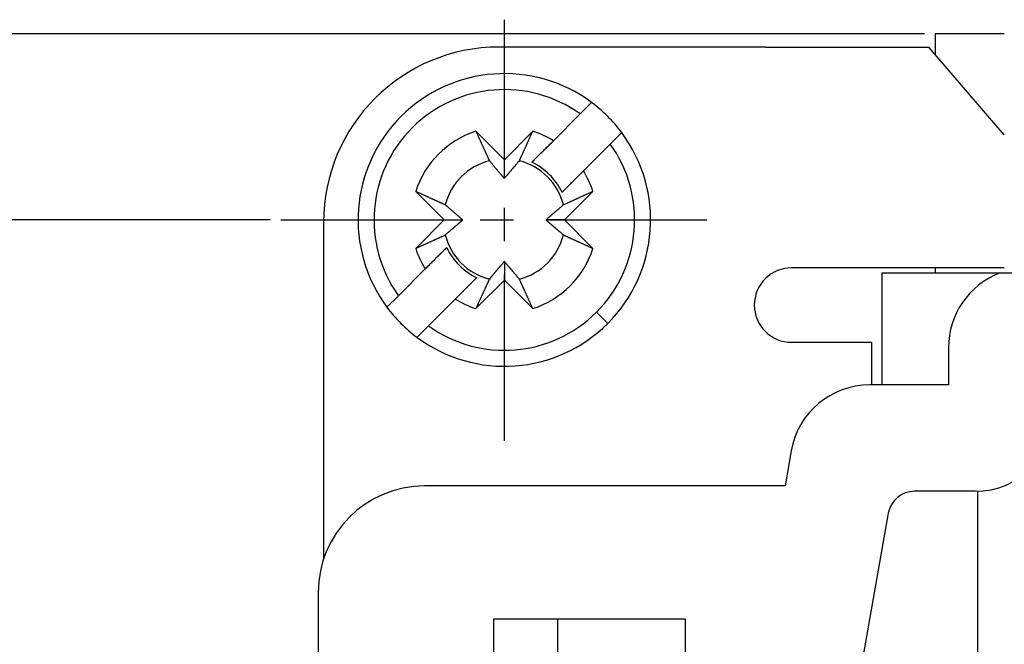
# Model space of a CAD drawing. Units: inches. Extents: x 11 to 673, y 29 to 500.
# Drawn here: x 268 to 287, y 427 to 439 of the extents above; entities that cross this region are included whole.
import ezdxf

# ---------------------------------------------------------------- set-up
doc = ezdxf.new("R2010")
doc.units = ezdxf.units.IN
doc.header["$MEASUREMENT"] = 0
doc.linetypes.add('CENTER', pattern=[2, 1.25, -0.25, 0.25, -0.25])
doc.layers.get('0').update_dxf_attribs({"lineweight": 30})
doc.layers.add('1', color=7, linetype='Continuous')
doc.styles.add('Romans字体', font='romans.shx', dxfattribs={"width": 0.75})
doc.dimstyles.new('01', dxfattribs={"dimtxt": 5, "dimasz": 4.5, "dimexe": 1.2, "dimexo": 0.2, "dimgap": 0.8, "dimtad": 1, "dimdec": 1, "dimdsep": 46, "dimtxsty": 'Romans字体', "dimcen": 0, "dimclrd": 1, "dimclre": 6, "dimclrt": 4, "dimazin": 2, "dimtfac": 1, "dimtdec": 1, "dimtofl": 0, "dimtmove": 0, "dimatfit": 3, "dimfxl": 1, "dimtolj": 1, "dimtzin": 0, "dimarcsym": 0})

# ---------------------------------------------------------------- blocks, each defined once
blk = doc.blocks.new('*D29')
at = {"color": 6, "lineweight": -2}
for p, q in [((285.351, 438.423), (255.208, 438.423)), ((285.351, 404.423), (255.208, 404.423))]:
    blk.add_line(p, q, dxfattribs=at)
at = {"color": 1, "lineweight": -2}
blk.add_line((256.408, 433.923), (256.408, 408.923), dxfattribs=at)
at = {"color": 1}
for points in [[(255.658, 433.923), (257.158, 433.923), (256.408, 438.423)], [(255.658, 408.923), (257.158, 408.923), (256.408, 404.423)]]:
    blk.add_solid(points, dxfattribs=at)
at = {"layer": 'Defpoints', "color": 0}
for p in [(285.551, 438.423), (256.408, 404.423), (285.551, 404.423)]:
    blk.add_point(p, dxfattribs=at)
at = {"color": 4, "lineweight": 0, "insert": (253.108, 421.423), "char_height": 5, "attachment_point": 5, "rotation": 90, "style": 'Romans字体'}
blk.add_mtext('\\A1;34', dxfattribs=at)
blk = doc.blocks.new('*D27')
at = {"color": 6, "lineweight": -2}
for p, q in [((273.047, 434.923), (263.299, 434.923)), ((273.047, 407.923), (263.299, 407.923))]:
    blk.add_line(p, q, dxfattribs=at)
at = {"color": 1, "lineweight": -2}
blk.add_line((264.499, 412.423), (264.499, 430.423), dxfattribs=at)
at = {"color": 1}
for points in [[(263.749, 430.423), (265.249, 430.423), (264.499, 434.923)], [(263.749, 412.423), (265.249, 412.423), (264.499, 407.923)]]:
    blk.add_solid(points, dxfattribs=at)
at = {"layer": 'Defpoints', "color": 0}
for p in [(264.499, 434.923), (273.247, 434.923), (273.247, 407.923)]:
    blk.add_point(p, dxfattribs=at)
at = {"color": 4, "lineweight": 0, "insert": (261.199, 421.307), "char_height": 5, "attachment_point": 5, "rotation": 90, "style": 'Romans字体'}
blk.add_mtext('\\A1;27', dxfattribs=at)

msp = doc.modelspace()

# ---------------------------------------------------------------- linework, layer by layer
at = {"linetype": 'Continuous'}
for p, q in [((286.851, 438.423), (285.551, 438.423)), ((285.551, 438.423), (285.551, 438.037)), ((282.36, 438.173), (277.351, 438.173)), ((282.36, 438.173), (284.501, 438.173)), ((284.501, 438.173), (285.434, 438.173)), ((286.851, 436.523), (285.434, 438.173)), ((278.877, 436.915), (279.092, 437.13)), ((279.092, 437.13), (279.092, 437.13)), ((278.373, 436.411), (278.877, 436.915)), ((276.916, 436.59), (277.451, 436.055)), ((277.451, 436.055), (277.986, 436.59)), ((279.657, 436.564), (279.443, 436.35)), ((279.657, 436.564), (279.657, 436.564)), ((278.285, 436.323), (277.969, 436.007)), ((279.443, 436.35), (278.938, 435.845)), ((277.451, 435.705), (277.451, 436.055)), ((278.535, 435.442), (278.938, 435.845)), ((276.319, 434.923), (275.785, 435.458)), ((279.117, 435.458), (278.582, 434.923)), ((274.051, 434.873), (274.051, 428.573)), ((275.785, 434.388), (276.319, 434.923)), ((276.319, 434.923), (276.669, 434.923)), ((278.582, 434.923), (278.232, 434.923)), ((278.582, 434.923), (279.117, 434.388)), ((276.367, 434.405), (276.166, 434.205)), ((277.451, 434.142), (277.451, 433.792)), ((275.459, 433.497), (275.963, 434.001)), ((286.851, 434.023), (284.501, 434.023)), ((284.551, 433.923), (284.551, 431.823)), ((286.762, 433.923), (284.551, 433.923)), ((285.551, 434.023), (285.551, 433.923)), ((288.801, 433.923), (286.762, 433.923)), ((276.635, 433.542), (276.932, 433.839)), ((277.451, 433.792), (276.916, 433.257)), ((277.986, 433.257), (277.451, 433.792)), ((275.244, 433.282), (275.459, 433.497)), ((276.529, 433.436), (276.024, 432.931)), ((279.395, 432.979), (279.183, 433.191)), ((276.024, 432.931), (275.81, 432.717)), ((284.351, 432.623), (284.351, 431.823)), ((285.801, 432.523), (285.801, 431.823)), ((285.801, 431.823), (284.322, 431.823)), ((282.844, 430.584), (282.728, 429.923)), ((282.728, 429.923), (275.951, 429.923)), ((286.301, 429.823), (285.161, 429.823)), ((286.351, 425.423), (286.351, 429.824)), ((284.668, 429.41), (283.965, 425.423)), ((274.051, 428.573), (274.059, 428.573)), ((273.951, 427.923), (273.951, 414.923)), ((277.251, 415.423), (277.251, 427.423)), ((277.251, 427.423), (280.851, 427.423)), ((278.451, 427.423), (278.451, 426.673)), ((280.851, 427.423), (280.851, 425.423))]:
    msp.add_line(p, q, dxfattribs=at)
for points in [[(276.916, 436.59), (276.926, 436.567, 0.00002), (276.936, 436.545, 0.00002), (276.946, 436.523, 0.000021), (276.956, 436.501, 0.000021), (276.966, 436.48, 0.000022), (276.975, 436.458, 0.000022), (276.985, 436.438, 0.000023), (276.994, 436.417, 0.000024), (277.003, 436.397, 0.000024), (277.013, 436.377, 0.000025), (277.021, 436.357, 0.000026), (277.03, 436.338, 0.000027), (277.039, 436.319, 0.000027), (277.048, 436.3, 0.000028), (277.056, 436.282, 0.000029), (277.064, 436.263, 0.00003), (277.073, 436.245, 0.000031), (277.081, 436.228, 0.000032), (277.089, 436.21, 0.000032), (277.096, 436.193, 0.000031), (277.104, 436.176, 0.000036), (277.112, 436.16, 0.000044), (277.119, 436.143, 0.000034), (277.127, 436.127, 0.000012), (277.133, 436.113, 0.000051), (277.141, 436.095, 0.000093), (277.153, 436.069, 0.000048), (277.169, 436.035, 0.000026)], [(277.733, 436.035), (277.74, 436.05, 0.000046), (277.746, 436.065, 0.000045), (277.753, 436.08, 0.000043), (277.76, 436.095, 0.000042), (277.768, 436.111, 0.00004), (277.775, 436.127, 0.000039), (277.782, 436.143, 0.000038), (277.79, 436.16, 0.000037), (277.797, 436.176, 0.000036), (277.805, 436.193, 0.000034), (277.813, 436.21, 0.000033), (277.821, 436.228, 0.000032), (277.829, 436.245, 0.000031), (277.837, 436.263, 0.000031), (277.846, 436.282, 0.00003), (277.854, 436.3, 0.000029), (277.863, 436.319, 0.000028), (277.871, 436.338, 0.000028), (277.88, 436.357, 0.000026), (277.889, 436.377, 0.000024), (277.898, 436.397, 0.000026), (277.907, 436.417, 0.00003), (277.917, 436.438, 0.000022), (277.926, 436.458, 0.000007), (277.934, 436.477, 0.00003), (277.945, 436.501, 0.000048), (277.963, 436.539, 0.000023), (277.986, 436.59, 0.000012)], [(277.969, 436.007), (277.98, 436.018, 0), (277.992, 436.03, 0), (278.003, 436.041, 0), (278.015, 436.053, 0), (278.026, 436.065, 0), (278.038, 436.076, 0), (278.05, 436.088, 0), (278.062, 436.101, 0), (278.075, 436.113, 0), (278.087, 436.125, 0), (278.1, 436.138, 0), (278.113, 436.151, 0), (278.126, 436.164, 0), (278.139, 436.177, 0), (278.152, 436.19, 0), (278.165, 436.203, 0), (278.179, 436.217, 0), (278.193, 436.231, 0), (278.207, 436.245, 0), (278.221, 436.259, 0), (278.235, 436.273, 0), (278.25, 436.288, 0), (278.265, 436.303, 0), (278.279, 436.317), (278.292, 436.33, 0), (278.309, 436.348, 0), (278.337, 436.375, 0), (278.373, 436.411, 0)], [(277.169, 436.035), (277.182, 436.02, 0.00008), (277.194, 436.005, 0.000085), (277.207, 435.99, 0.000089), (277.219, 435.976, 0.00009), (277.23, 435.963, 0.000091), (277.242, 435.949, 0.000093), (277.253, 435.936, 0.000096), (277.263, 435.923, 0.000097), (277.274, 435.911, 0.000099), (277.284, 435.899, 0.000101), (277.294, 435.887, 0.000103), (277.304, 435.875, 0.000105), (277.314, 435.864, 0.000107), (277.323, 435.853, 0.000109), (277.332, 435.842, 0.000111), (277.342, 435.832, 0.000112), (277.35, 435.821, 0.000115), (277.359, 435.811, 0.000119), (277.367, 435.801, 0.000119), (277.376, 435.792, 0.000113), (277.384, 435.782, 0.000126), (277.392, 435.773, 0.000151), (277.4, 435.764, 0.00012), (277.407, 435.755, 0.000046), (277.414, 435.747, 0.000168), (277.422, 435.737, 0.000297), (277.435, 435.723, 0.000154), (277.451, 435.705, 0.000085)], [(277.451, 435.705), (277.458, 435.713, 0.000147), (277.465, 435.721, 0.00014), (277.472, 435.729, 0.000137), (277.479, 435.737, 0.000136), (277.487, 435.746, 0.000134), (277.494, 435.755, 0.000132), (277.502, 435.764, 0.000129), (277.51, 435.773, 0.000127), (277.518, 435.782, 0.000125), (277.526, 435.792, 0.000123), (277.534, 435.801, 0.000121), (277.543, 435.811, 0.000119), (277.551, 435.821, 0.000117), (277.56, 435.832, 0.000115), (277.569, 435.842, 0.000113), (277.578, 435.853, 0.00011), (277.588, 435.864, 0.000109), (277.597, 435.875, 0.00011), (277.607, 435.887, 0.000104), (277.617, 435.899, 0.000094), (277.627, 435.911, 0.000104), (277.638, 435.923, 0.000123), (277.649, 435.937, 0.000088), (277.66, 435.949, 0.000024), (277.67, 435.961, 0.000127), (277.683, 435.976, 0.00021), (277.704, 436.002, 0.000094), (277.733, 436.035, 0.000047)], [(278.938, 435.845), (278.922, 435.829, 0), (278.906, 435.813, 0), (278.891, 435.797, 0), (278.875, 435.782, 0), (278.86, 435.767, 0), (278.845, 435.752, 0), (278.83, 435.737, 0), (278.815, 435.722, 0), (278.801, 435.708, 0), (278.786, 435.693, 0), (278.772, 435.679, 0), (278.758, 435.665, 0), (278.745, 435.651, 0), (278.731, 435.638, 0), (278.718, 435.624, 0), (278.704, 435.611, 0), (278.691, 435.598, 0), (278.678, 435.585, 0), (278.665, 435.572, 0), (278.653, 435.56, 0), (278.64, 435.547, 0), (278.628, 435.535, 0), (278.616, 435.522, 0), (278.604, 435.511, 0), (278.593, 435.5, 0), (278.58, 435.487, -0.000001), (278.56, 435.467, 0), (278.535, 435.442, 0)], [(276.339, 435.205), (276.324, 435.212, 0.000047), (276.309, 435.219, 0.000045), (276.294, 435.226, 0.000044), (276.279, 435.233, 0.000042), (276.263, 435.24, 0.000041), (276.247, 435.247, 0.00004), (276.231, 435.255, 0.000038), (276.215, 435.262, 0.000037), (276.198, 435.27, 0.000036), (276.181, 435.278, 0.000035), (276.164, 435.285, 0.000034), (276.146, 435.293, 0.000033), (276.129, 435.302, 0.000032), (276.111, 435.31, 0.000031), (276.092, 435.318, 0.00003), (276.074, 435.326, 0.000029), (276.055, 435.335, 0.000028), (276.036, 435.344, 0.000028), (276.017, 435.353, 0.000026), (275.997, 435.362, 0.000024), (275.977, 435.37, 0.000026), (275.957, 435.38, 0.00003), (275.936, 435.389, 0.000022), (275.916, 435.399, 0.000007), (275.897, 435.407, 0.00003), (275.873, 435.418, 0.000049), (275.835, 435.435, 0.000023), (275.785, 435.458, 0.000012)], [(279.117, 435.458), (279.094, 435.448, 0.00002), (279.072, 435.438, 0.00002), (279.05, 435.428, 0.000021), (279.028, 435.418, 0.000021), (279.007, 435.408, 0.000022), (278.986, 435.399, 0.000023), (278.965, 435.389, 0.000023), (278.945, 435.38, 0.000024), (278.924, 435.371, 0.000025), (278.905, 435.362, 0.000025), (278.885, 435.353, 0.000026), (278.866, 435.344, 0.000027), (278.847, 435.335, 0.000027), (278.828, 435.326, 0.000028), (278.809, 435.318, 0.000029), (278.791, 435.31, 0.00003), (278.773, 435.302, 0.000031), (278.755, 435.293, 0.000033), (278.738, 435.285, 0.000033), (278.721, 435.278, 0.000031), (278.704, 435.27, 0.000036), (278.687, 435.262, 0.000044), (278.67, 435.255, 0.000035), (278.654, 435.247, 0.000012), (278.64, 435.241, 0.000051), (278.623, 435.233, 0.000093), (278.597, 435.221, 0.000048), (278.563, 435.205, 0.000026)], [(276.669, 434.923), (276.661, 434.93, 0.000148), (276.653, 434.937, 0.000141), (276.645, 434.944, 0.000138), (276.637, 434.952, 0.000137), (276.628, 434.959, 0.000135), (276.619, 434.967, 0.000133), (276.61, 434.974, 0.00013), (276.601, 434.982, 0.000128), (276.592, 434.99, 0.000126), (276.582, 434.998, 0.000124), (276.573, 435.007, 0.000122), (276.563, 435.015, 0.00012), (276.553, 435.024, 0.000118), (276.542, 435.033, 0.000116), (276.532, 435.042, 0.000113), (276.521, 435.051, 0.000111), (276.51, 435.06, 0.00011), (276.499, 435.07, 0.00011), (276.487, 435.08, 0.000104), (276.475, 435.09, 0.000095), (276.463, 435.1, 0.000104), (276.451, 435.111, 0.000124), (276.438, 435.122, 0.000089), (276.425, 435.132, 0.000024), (276.413, 435.142, 0.000128), (276.398, 435.156, 0.000211), (276.373, 435.177, 0.000095), (276.339, 435.205, 0.000048)], [(278.563, 435.205), (278.547, 435.192, 0.00008), (278.532, 435.18, 0.000085), (278.518, 435.167, 0.000089), (278.504, 435.156, 0.000089), (278.49, 435.144, 0.000091), (278.477, 435.132, 0.000093), (278.464, 435.121, 0.000095), (278.451, 435.111, 0.000097), (278.438, 435.1, 0.000099), (278.426, 435.09, 0.000101), (278.414, 435.08, 0.000103), (278.403, 435.07, 0.000105), (278.392, 435.06, 0.000107), (278.38, 435.051, 0.000109), (278.37, 435.042, 0.000111), (278.359, 435.033, 0.000112), (278.349, 435.024, 0.000115), (278.339, 435.015, 0.000119), (278.329, 435.007, 0.000119), (278.319, 434.998, 0.000113), (278.31, 434.99, 0.000126), (278.3, 434.982, 0.000151), (278.291, 434.974, 0.000119), (278.282, 434.967, 0.000046), (278.275, 434.96, 0.000167), (278.265, 434.952, 0.000297), (278.251, 434.939, 0.000154), (278.232, 434.923, 0.000085)], [(276.339, 434.641), (276.354, 434.654, 0.00008), (276.369, 434.667, 0.000085), (276.384, 434.679, 0.000089), (276.398, 434.691, 0.000089), (276.412, 434.703, 0.000091), (276.425, 434.714, 0.000093), (276.438, 434.725, 0.000095), (276.451, 434.736, 0.000097), (276.463, 434.747, 0.000099), (276.475, 434.757, 0.000101), (276.487, 434.767, 0.000103), (276.499, 434.777, 0.000105), (276.51, 434.786, 0.000107), (276.521, 434.796, 0.000109), (276.532, 434.805, 0.000111), (276.542, 434.814, 0.000112), (276.553, 434.823, 0.000115), (276.563, 434.831, 0.000119), (276.573, 434.84, 0.000118), (276.582, 434.848, 0.000113), (276.592, 434.856, 0.000126), (276.601, 434.864, 0.000151), (276.611, 434.872, 0.000119), (276.619, 434.88, 0.000046), (276.627, 434.887, 0.000167), (276.637, 434.895, 0.000296), (276.651, 434.907, 0.000153), (276.669, 434.923, 0.000084)], [(278.232, 434.923), (278.24, 434.916, 0.000146), (278.248, 434.909, 0.00014), (278.257, 434.902, 0.000136), (278.265, 434.895, 0.000135), (278.274, 434.887, 0.000133), (278.282, 434.88, 0.000131), (278.291, 434.872, 0.000129), (278.3, 434.864, 0.000127), (278.31, 434.856, 0.000124), (278.319, 434.848, 0.000123), (278.329, 434.84, 0.00012), (278.339, 434.831, 0.000118), (278.349, 434.823, 0.000116), (278.359, 434.814, 0.000115), (278.37, 434.805, 0.000112), (278.38, 434.796, 0.000109), (278.392, 434.786, 0.000108), (278.403, 434.777, 0.000109), (278.414, 434.767, 0.000103), (278.426, 434.757, 0.000094), (278.438, 434.747, 0.000103), (278.451, 434.736, 0.000123), (278.464, 434.725, 0.000088), (278.477, 434.714, 0.000024), (278.488, 434.704, 0.000127), (278.504, 434.691, 0.000209), (278.529, 434.67, 0.000094), (278.563, 434.641, 0.000047)], [(275.785, 434.388), (275.807, 434.399, 0.000019), (275.829, 434.409, 0.00002), (275.851, 434.419, 0.000021), (275.873, 434.429, 0.000021), (275.895, 434.438, 0.000022), (275.916, 434.448, 0.000022), (275.936, 434.457, 0.000023), (275.957, 434.467, 0.000024), (275.977, 434.476, 0.000024), (275.997, 434.485, 0.000025), (276.017, 434.494, 0.000026), (276.036, 434.503, 0.000026), (276.055, 434.511, 0.000027), (276.074, 434.52, 0.000028), (276.092, 434.528, 0.000029), (276.111, 434.537, 0.000029), (276.129, 434.545, 0.00003), (276.146, 434.553, 0.000032), (276.164, 434.561, 0.000032), (276.181, 434.569, 0.000031), (276.198, 434.577, 0.000035), (276.215, 434.584, 0.000043), (276.231, 434.592, 0.000034), (276.247, 434.599, 0.000012), (276.261, 434.606, 0.00005), (276.279, 434.614, 0.000092), (276.305, 434.626, 0.000048), (276.339, 434.641, 0.000026)], [(278.563, 434.641), (278.577, 434.634, 0.000046), (278.592, 434.628, 0.000045), (278.608, 434.621, 0.000043), (278.623, 434.614, 0.000042), (278.639, 434.606, 0.000041), (278.654, 434.599, 0.000039), (278.671, 434.592, 0.000038), (278.687, 434.584, 0.000037), (278.704, 434.577, 0.000036), (278.721, 434.569, 0.000035), (278.738, 434.561, 0.000033), (278.755, 434.553, 0.000032), (278.773, 434.545, 0.000031), (278.791, 434.537, 0.000031), (278.809, 434.528, 0.00003), (278.828, 434.52, 0.000029), (278.846, 434.511, 0.000028), (278.866, 434.503, 0.000028), (278.885, 434.494, 0.000026), (278.905, 434.485, 0.000024), (278.924, 434.476, 0.000026), (278.945, 434.467, 0.00003), (278.966, 434.457, 0.000022), (278.986, 434.448, 0.000007), (279.004, 434.44, 0.00003), (279.028, 434.429, 0.000049), (279.067, 434.411, 0.000023), (279.117, 434.388, 0.000012)], [(275.963, 434.001), (275.979, 434.018, 0), (275.995, 434.033, 0), (276.011, 434.049, 0), (276.026, 434.065, 0), (276.042, 434.08, 0), (276.057, 434.095, 0), (276.072, 434.11, 0), (276.086, 434.125, 0), (276.101, 434.139, 0), (276.115, 434.153, 0), (276.129, 434.167, 0), (276.143, 434.181, 0), (276.157, 434.195, 0), (276.171, 434.209, 0), (276.184, 434.222, 0), (276.197, 434.235, 0), (276.21, 434.249, 0), (276.223, 434.261, 0), (276.236, 434.274, 0), (276.249, 434.287, 0), (276.261, 434.299, 0), (276.273, 434.312, 0.000001), (276.286, 434.324, 0), (276.298, 434.336, 0), (276.308, 434.346, 0.000001), (276.321, 434.359, 0.000001), (276.341, 434.379, 0.000001), (276.367, 434.405, 0)], [(277.451, 434.142), (277.444, 434.134, 0.000147), (277.437, 434.126, 0.000141), (277.43, 434.117, 0.000137), (277.422, 434.109, 0.000136), (277.415, 434.1, 0.000134), (277.407, 434.092, 0.000132), (277.4, 434.083, 0.000129), (277.392, 434.074, 0.000128), (277.384, 434.064, 0.000125), (277.376, 434.055, 0.000123), (277.367, 434.045, 0.000121), (277.359, 434.035, 0.000119), (277.35, 434.025, 0.000117), (277.342, 434.015, 0.000115), (277.332, 434.004, 0.000113), (277.323, 433.994, 0.00011), (277.314, 433.983, 0.000109), (277.304, 433.971, 0.00011), (277.294, 433.96, 0.000104), (277.284, 433.948, 0.000094), (277.274, 433.936, 0.000104), (277.263, 433.923, 0.000123), (277.252, 433.91, 0.000088), (277.242, 433.897, 0.000024), (277.232, 433.886, 0.000127), (277.219, 433.87, 0.00021), (277.197, 433.845, 0.000094), (277.169, 433.811, 0.000047)], [(277.733, 433.811), (277.72, 433.827, 0.00008), (277.707, 433.842, 0.000085), (277.695, 433.856, 0.000089), (277.683, 433.87, 0.000089), (277.671, 433.884, 0.000091), (277.66, 433.897, 0.000093), (277.649, 433.911, 0.000095), (277.638, 433.923, 0.000097), (277.628, 433.936, 0.000099), (277.617, 433.948, 0.000101), (277.607, 433.96, 0.000103), (277.597, 433.971, 0.000104), (277.588, 433.983, 0.000107), (277.578, 433.994, 0.000109), (277.569, 434.004, 0.000111), (277.56, 434.015, 0.000112), (277.551, 434.025, 0.000115), (277.543, 434.035, 0.000119), (277.534, 434.045, 0.000118), (277.526, 434.055, 0.000113), (277.518, 434.064, 0.000125), (277.51, 434.074, 0.00015), (277.502, 434.083, 0.000119), (277.494, 434.092, 0.000046), (277.487, 434.099, 0.000167), (277.479, 434.109, 0.000296), (277.467, 434.123, 0.000153), (277.451, 434.142, 0.000084)], [(284.501, 434.023), (284.482, 434.023, -0.000001), (284.461, 434.023, -0.000001), (284.436, 434.023, 0), (284.409, 434.023, 0), (284.379, 434.023, 0), (284.347, 434.023, 0), (284.311, 434.023, 0), (284.272, 434.023, 0), (284.231, 434.023, 0), (284.187, 434.023, 0), (284.139, 434.023, 0), (284.09, 434.023, 0), (284.037, 434.023, 0), (283.982, 434.023, 0), (283.924, 434.023, 0), (283.864, 434.023, 0), (283.802, 434.023, 0), (283.737, 434.023, 0), (283.67, 434.023, 0), (283.602, 434.023, 0), (283.532, 434.023, 0), (283.46, 434.023, 0), (283.384, 434.023, 0), (283.313, 434.023, 0), (283.247, 434.023, 0), (283.161, 434.023, 0), (283.027, 434.023, 0), (282.851, 434.023, 0)], [(276.932, 433.839), (276.921, 433.828, -0.000001), (276.91, 433.817, -0.000001), (276.898, 433.805, -0.000001), (276.887, 433.794, -0.000001), (276.875, 433.782, -0.000001), (276.863, 433.77, -0.000001), (276.851, 433.758, -0.000001), (276.839, 433.746, -0.000001), (276.827, 433.734, -0.000001), (276.814, 433.721, -0.000001), (276.802, 433.709, -0.000001), (276.789, 433.696, -0.000001), (276.776, 433.683, -0.000001), (276.763, 433.67, -0.000001), (276.75, 433.657, -0.000001), (276.736, 433.643, -0.000001), (276.723, 433.629, -0.000001), (276.709, 433.616, -0.000001), (276.695, 433.602, -0.000001), (276.681, 433.588, -0.000001), (276.667, 433.573, -0.000001), (276.652, 433.559, -0.000001), (276.637, 433.544, -0.000001), (276.622, 433.529, 0), (276.609, 433.516, -0.000001), (276.592, 433.499, -0.000001), (276.565, 433.472, -0.000001), (276.529, 433.436, 0)], [(277.169, 433.811), (277.162, 433.797, 0.000046), (277.155, 433.782, 0.000045), (277.148, 433.767, 0.000044), (277.141, 433.751, 0.000042), (277.134, 433.735, 0.000041), (277.127, 433.72, 0.000039), (277.119, 433.703, 0.000038), (277.112, 433.687, 0.000037), (277.104, 433.67, 0.000036), (277.096, 433.653, 0.000035), (277.089, 433.636, 0.000034), (277.081, 433.619, 0.000033), (277.073, 433.601, 0.000032), (277.064, 433.583, 0.000031), (277.056, 433.565, 0.00003), (277.048, 433.546, 0.000029), (277.039, 433.528, 0.000028), (277.03, 433.508, 0.000028), (277.021, 433.489, 0.000026), (277.013, 433.469, 0.000024), (277.004, 433.45, 0.000026), (276.994, 433.429, 0.00003), (276.985, 433.408, 0.000022), (276.975, 433.388, 0.000007), (276.967, 433.37, 0.00003), (276.956, 433.346, 0.000049), (276.939, 433.307, 0.000023), (276.916, 433.257, 0.000012)], [(277.986, 433.257), (277.975, 433.28, 0.000019), (277.965, 433.302, 0.00002), (277.955, 433.324, 0.000021), (277.945, 433.346, 0.000021), (277.936, 433.367, 0.000022), (277.926, 433.388, 0.000022), (277.917, 433.409, 0.000023), (277.907, 433.429, 0.000023), (277.898, 433.45, 0.000024), (277.889, 433.469, 0.000025), (277.88, 433.489, 0.000026), (277.871, 433.508, 0.000026), (277.863, 433.528, 0.000027), (277.854, 433.546, 0.000028), (277.846, 433.565, 0.000029), (277.837, 433.583, 0.000029), (277.829, 433.601, 0.00003), (277.821, 433.619, 0.000032), (277.813, 433.636, 0.000032), (277.805, 433.653, 0.000031), (277.797, 433.67, 0.000035), (277.79, 433.687, 0.000043), (277.782, 433.704, 0.000034), (277.775, 433.72, 0.000012), (277.768, 433.734, 0.00005), (277.76, 433.751, 0.000092), (277.748, 433.777, 0.000047), (277.733, 433.811, 0.000026)], [(282.851, 432.623), (282.933, 432.623), (283.016, 432.623, 0), (283.098, 432.623, 0), (283.179, 432.623, 0), (283.259, 432.623, 0), (283.338, 432.623, 0), (283.415, 432.623, 0), (283.491, 432.623, 0), (283.565, 432.623, 0), (283.636, 432.623, 0), (283.705, 432.623, 0), (283.771, 432.623, 0), (283.834, 432.623, 0), (283.893, 432.623, 0), (283.95, 432.623, 0), (284.003, 432.623, 0), (284.052, 432.623, 0), (284.098, 432.623, 0), (284.14, 432.623, 0), (284.178, 432.623, 0), (284.212, 432.623, 0), (284.242, 432.623, 0), (284.268, 432.623, 0), (284.291, 432.623, 0), (284.309, 432.623, 0), (284.325, 432.623, 0.000001), (284.339, 432.623, 0.000002), (284.351, 432.623, 0.000002)]]:
    msp.add_lwpolyline(points, format="xyb", dxfattribs=at)
for centre, radius, start, end in [((277.351, 434.873), 3.3, 90, 180), ((277.451, 434.923), 2.75, 53.3636, 216.6364), ((277.451, 434.923), 2.45, 54.3965, 215.6035), ((277.451, 434.923), 2.75, 36.6364, 53.3636), ((277.451, 434.923), 1.75, 107.7971, 162.2029), ((277.451, 434.923), 1.75, 58.213, 72.2029), ((277.451, 434.923), 2.75, 315, 36.6364), ((277.451, 434.923), 2.45, 315, 35.6035), ((277.451, 434.923), 1.147, 104.2353, 165.7647), ((277.451, 434.923), 1.147, 14.2353, 75.7647), ((277.451, 434.923), 1.202, 25.5551, 64.4449), ((277.451, 434.923), 1.75, 17.7971, 31.787), ((277.451, 434.923), 1.147, 194.2353, 255.7647), ((277.451, 434.923), 1.147, 284.2353, 345.7647), ((277.451, 434.923), 1.75, 197.7971, 211.787), ((277.451, 434.923), 1.202, 205.5551, 244.4449), ((277.451, 434.923), 1.75, 287.7971, 342.2029), ((282.851, 433.323), 0.7, 90, 134.3586), ((287.301, 432.523), 1.5, 111.0395, 180), ((282.851, 433.323), 0.7, 134.3586, 180), ((277.451, 434.923), 1.75, 238.213, 252.2029), ((277.451, 434.923), 2.75, 216.6364, 233.3636), ((277.451, 434.923), 2.45, 234.3965, 315), ((282.851, 433.323), 0.7, 180, 224.6219), ((277.451, 434.923), 2.75, 233.3636, 315), ((282.851, 433.323), 0.7, 224.6219, 270), ((284.322, 430.323), 1.5, 90, 170), ((286.301, 431.323), 1.5, 270, 0), ((275.951, 427.923), 2, 90, 180), ((285.161, 429.323), 0.5, 90, 170)]:
    msp.add_arc(centre, radius, start, end, dxfattribs=at)
at = {"layer": '1', "color": 1, "linetype": 'CENTER', "ltscale": 2.5}
for p, q in [((277.451, 430.774), (277.451, 438.686)), ((273.247, 434.923), (281.261, 434.923))]:
    msp.add_line(p, q, dxfattribs=at)

# ---------------------------------------------------------------- dimensions: what is measured, and where the dimension line sits
at = {"lineweight": 0}
dim = msp.add_linear_dim(base=(256.408, 404.423), p1=(285.551, 438.423), p2=(285.551, 404.423), angle=90, dimstyle='01', dxfattribs=at)
dim.commit()
dim.dimension.update_dxf_attribs({"geometry": '*D29', "text_midpoint": (253.108, 421.423)})
dim = msp.add_linear_dim(base=(264.499, 434.923), p1=(273.247, 407.923), p2=(273.247, 434.923), angle=90, dimstyle='01', dxfattribs=at)
dim.commit()
dim.dimension.update_dxf_attribs({"geometry": '*D27', "text_midpoint": (264.499, 421.307), "dimtype": 160})

doc.saveas('drawing.dxf')
